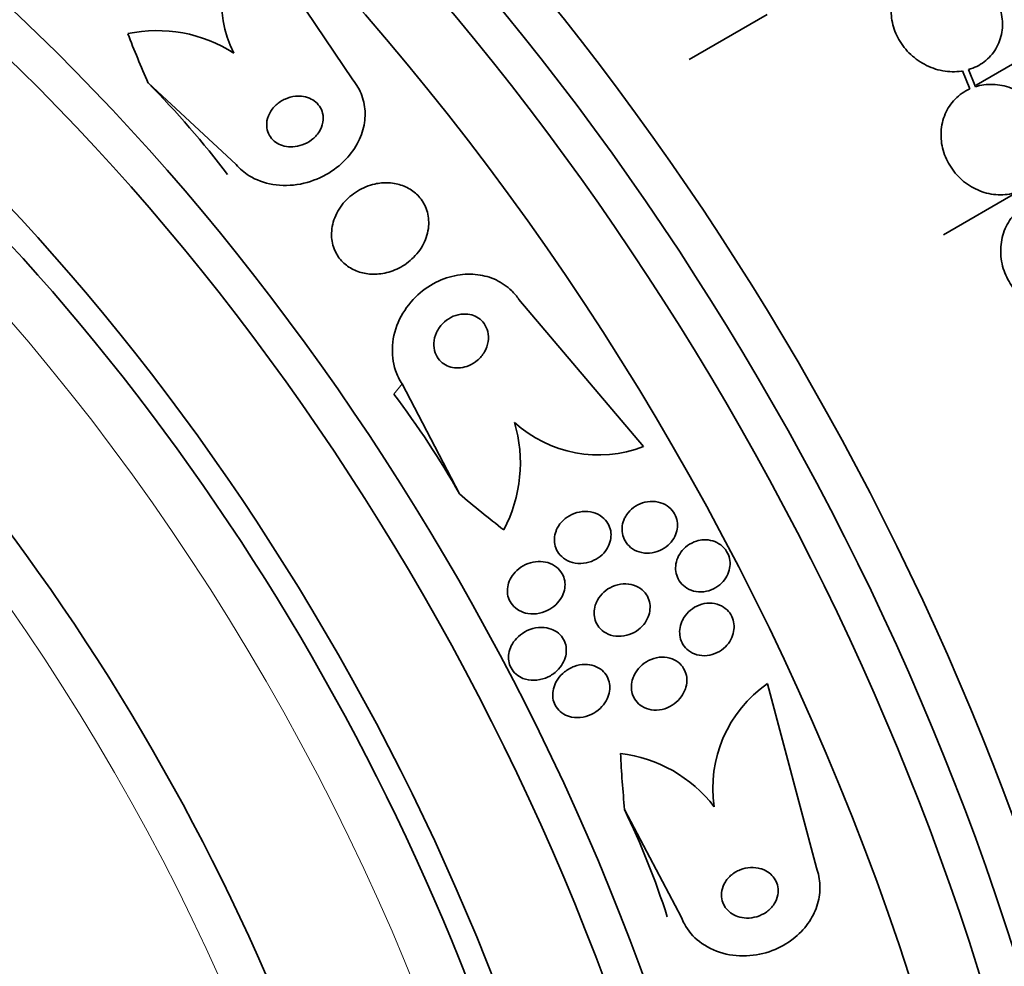
# Model space of a CAD drawing. Units: millimetres. Extents: x 0 to 759, y 0 to 1164.
# Drawn here: x 176 to 191, y 158 to 172 of the extents above; entities that cross this region are included whole.
import ezdxf
from ezdxf import colors
from ezdxf.entities.mleader import LeaderData, LeaderLine
from ezdxf.math import Vec2, Vec3

# ---------------------------------------------------------------- set-up
doc = ezdxf.new("R2010")
doc.units = ezdxf.units.MM
doc.layers.add('DV6_Défaut', color=7, linetype='Continuous')
doc.layers.add('Défaut', color=7, linetype='Continuous')

# ---------------------------------------------------------------- blocks, each defined once
blk = doc.blocks.new('_DOT')
at = {"color": 0}
blk.add_line((0, 0), (-1, 0), dxfattribs=at)
at = {"color": 0, "const_width": 0.333}
blk.add_lwpolyline([(-0.1665, 0, 1), (0.1665, 0, 1)], format="xyb", close=True, dxfattribs=at)
blk = doc.blocks.new('SE5')
at = {"layer": 'DV6_Défaut', "color": 7, "linetype": 'Continuous', "lineweight": 35}
for p, q in [((179.374, 173.943), (180.984, 171.549)), ((187.51, 172.58), (186.282, 171.871)), ((191.894, 172.098), (190.801, 171.467)), ((190.586, 171.689), (190.699, 171.407)), ((190.786, 171.441), (190.678, 171.71)), ((179.147, 170.218), (177.765, 171.5)), ((191.442, 169.781), (190.283, 169.111)), ((185.56, 165.778), (183.601, 168.094)), ((181.764, 166.763), (182.664, 165.033)), ((187.512, 162.045), (188.284, 159.144)), ((186.159, 158.364), (185.264, 160.062))]:
    blk.add_line(p, q, dxfattribs=at)
at = {"layer": 'DV6_Défaut', "color": 7, "linetype": 'Continuous', "lineweight": 18}
blk.add_line((181.764, 166.763), (181.632, 166.603), dxfattribs=at)
at = {"layer": 'DV6_Défaut', "color": 7, "linetype": 'Continuous', "lineweight": 35}
for centre, radius, start, end in [((181.49, 162.073), 19.674, 8.9504, 63.1224), ((180.679, 172.766), 1.758, 137.9297, 206.9299), ((177.904, 170.098), 2.227, 57.1761, 101.9433), ((181.371, 165.517), 2.252, 332.1786, 16.5505), ((184.854, 167.613), 1.967, 227.6947, 291.0439), ((188.663, 160.397), 2.01, 124.9108, 188.2537), ((184.94, 158.778), 2.185, 37.4845, 83.1646)]:
    blk.add_arc(centre, radius, start, end, dxfattribs=at)
for centre, major_axis, ratio, start_param, end_param in [((188.466, 167.153), (13.417, -23.239), 0.57735, 0.180825, 2.960768), ((188.925, 167.418), (13.294, -23.026), 0.57735, 0.280237, 2.861356), ((189.35, 167.663), (13.173, -22.816), 0.57735, 0.274513, 2.86708), ((190.057, 168.071), (12.953, -22.435), 0.57735, 0.333705, 2.807888), ((192.532, 169.5), (11.988, -20.764), 0.57735, 0.474764, 2.666828), ((192.885, 169.704), (11.823, -20.477), 0.57735, 0.498917, 2.642675), ((174.677, 159.192), (13.417, -23.239), 0.57735, 0, 3.401435), ((174.218, 158.927), (13.294, -23.026), 0.57735, 0, 3.446829), ((173.793, 158.682), (13.173, -22.816), 0.57735, 0, 3.441293), ((173.086, 158.273), (12.953, -22.435), 0.57735, 0, 2.639267), ((170.611, 156.845), (11.988, -20.764), 0.57735, 0, 3.616357), ((170.258, 156.64), (11.823, -20.477), 0.57735, 0, 3.666228), ((169.344, 156.113), (11, -19.053), 0.57735, 0, 3.141593), ((169.344, 156.113), (11.327, -19.62), 0.57735, 0, 3.525282), ((167.577, 155.092), (10.25, -17.754), 0.57735, 0, 3.141593), ((165.102, 153.664), (9.453, -16.373), 0.57735, 0, 3.721362), ((165.102, 153.664), (9.45, -16.368), 0.57735, 0, 3.719063), ((190.753, 174.351), (-11.949, 9.814), 0.79792, 0.952061, 1.009777), ((165.102, 153.664), (9.25, -16.021), 0.57735, 0, 3.462818), ((170.53, 165.158), (9.273, -7.616), 0.79792, 1.279381, 1.43995), ((164.306, 153.204), (9, -15.588), 0.57735, 0, 3.519205), ((163.668, 152.836), (8.75, -15.155), 0.57735, 0, 3.614842), ((173.147, 161.704), (9.273, -7.616), 0.79792, 1.118812, 1.279381), ((190.753, 174.351), (-11.949, 9.814), 0.79792, 1.548985, 1.607244), ((197.012, 162.39), (-0.783, -15.443), 0.76488, 4.844586, 4.902302), ((177.451, 153.476), (0.607, 11.985), 0.76488, 5.171906, 5.332475)]:
    blk.add_ellipse(centre, major_axis=major_axis, ratio=ratio, start_param=start_param, end_param=end_param, dxfattribs=at)
at = {"layer": 'DV6_Défaut', "color": 7, "linetype": 'Continuous', "lineweight": 18}
for centre, major_axis, start_param, end_param in [((168.637, 155.705), (11, -19.053), 0.013753, 3.130926), ((166.976, 154.745), (10.25, -17.754), 0, 3.139891)]:
    blk.add_ellipse(centre, major_axis=major_axis, ratio=0.57735, start_param=start_param, end_param=end_param, dxfattribs=at)
at = {"layer": 'DV6_Défaut', "color": 7, "linetype": 'Continuous', "lineweight": 35}
for points, knots in [([(190.007, 173.347), (189.917, 173.322), (189.831, 173.28), (189.757, 173.226), (189.683, 173.171), (189.619, 173.101), (189.571, 173.023), (189.523, 172.946), (189.49, 172.858), (189.474, 172.766), (189.457, 172.676), (189.457, 172.581), (189.473, 172.487), (189.489, 172.394), (189.521, 172.301), (189.566, 172.215), (189.611, 172.128), (189.671, 172.046), (189.741, 171.976), (189.813, 171.904), (189.896, 171.842), (189.985, 171.794), (190.075, 171.745), (190.173, 171.711), (190.272, 171.692), (190.371, 171.674), (190.474, 171.672), (190.57, 171.686), (190.576, 171.687), (190.581, 171.688), (190.586, 171.689)], [0, 0, 0, 0, 0.111579, 0.111579, 0.111579, 0.223359, 0.223359, 0.223359, 0.333281, 0.333281, 0.333281, 0.441153, 0.441153, 0.441153, 0.548351, 0.548351, 0.548351, 0.656486, 0.656486, 0.656486, 0.766747, 0.766747, 0.766747, 0.879446, 0.879446, 0.879446, 0.993854, 0.993854, 0.993854, 1, 1, 1, 1]), ([(190.678, 171.71), (190.768, 171.737), (190.853, 171.779), (190.926, 171.835), (190.999, 171.89), (191.062, 171.96), (191.109, 172.04), (191.155, 172.117), (191.187, 172.206), (191.203, 172.298), (191.218, 172.388), (191.217, 172.484), (191.2, 172.577), (191.183, 172.67), (191.15, 172.763), (191.104, 172.849), (191.058, 172.935), (190.997, 173.017), (190.926, 173.087), (190.854, 173.158), (190.77, 173.219), (190.681, 173.266), (190.59, 173.313), (190.491, 173.347), (190.393, 173.364), (190.295, 173.381), (190.194, 173.383), (190.099, 173.367)], [0, 0, 0, 0, 0.11235, 0.11235, 0.11235, 0.2249, 0.2249, 0.2249, 0.335615, 0.335615, 0.335615, 0.444364, 0.444364, 0.444364, 0.552512, 0.552512, 0.552512, 0.661621, 0.661621, 0.661621, 0.772839, 0.772839, 0.772839, 0.886473, 0.886473, 0.886473, 1, 1, 1, 1]), ([(180.984, 171.549), (181.015, 171.512), (181.042, 171.473), (181.066, 171.433), (181.115, 171.349), (181.149, 171.256), (181.166, 171.162), (181.182, 171.068), (181.183, 170.97), (181.169, 170.876), (181.153, 170.775), (181.121, 170.675), (181.075, 170.583), (181.024, 170.48), (180.956, 170.384), (180.876, 170.299), (180.786, 170.205), (180.68, 170.123), (180.565, 170.058), (180.44, 169.988), (180.301, 169.937), (180.16, 169.91), (180.017, 169.883), (179.867, 169.879), (179.724, 169.903), (179.593, 169.926), (179.464, 169.972), (179.353, 170.041), (179.276, 170.089), (179.205, 170.149), (179.147, 170.218)], [0, 0, 0, 0, 0.043586, 0.043586, 0.043586, 0.13273, 0.13273, 0.13273, 0.221048, 0.221048, 0.221048, 0.315305, 0.315305, 0.315305, 0.420345, 0.420345, 0.420345, 0.538404, 0.538404, 0.538404, 0.667069, 0.667069, 0.667069, 0.797482, 0.797482, 0.797482, 0.917226, 0.917226, 0.917226, 1, 1, 1, 1]), ([(191.528, 169.815), (191.613, 169.855), (191.691, 169.911), (191.756, 169.979), (191.82, 170.047), (191.873, 170.128), (191.909, 170.216), (191.945, 170.304), (191.966, 170.4), (191.97, 170.498), (191.974, 170.593), (191.962, 170.693), (191.934, 170.788), (191.906, 170.881), (191.863, 170.973), (191.807, 171.055), (191.751, 171.137), (191.682, 171.212), (191.605, 171.273), (191.527, 171.335), (191.439, 171.385), (191.348, 171.42), (191.255, 171.455), (191.157, 171.475), (191.061, 171.478), (190.967, 171.481), (190.873, 171.468), (190.786, 171.441)], [0, 0, 0, 0, 0.113459, 0.113459, 0.113459, 0.227083, 0.227083, 0.227083, 0.339314, 0.339314, 0.339314, 0.449573, 0.449573, 0.449573, 0.558616, 0.558616, 0.558616, 0.667687, 0.667687, 0.667687, 0.777983, 0.777983, 0.777983, 0.890197, 0.890197, 0.890197, 1, 1, 1, 1]), ([(180.085, 171.291), (180.028, 171.286), (179.972, 171.27), (179.92, 171.247), (179.868, 171.224), (179.819, 171.192), (179.777, 171.154), (179.734, 171.115), (179.698, 171.068), (179.672, 171.017), (179.649, 170.97), (179.633, 170.917), (179.63, 170.865), (179.627, 170.82), (179.633, 170.773), (179.648, 170.73), (179.661, 170.693), (179.681, 170.657), (179.707, 170.627), (179.732, 170.598), (179.762, 170.573), (179.795, 170.553), (179.829, 170.533), (179.867, 170.517), (179.906, 170.508), (179.95, 170.497), (179.995, 170.493), (180.04, 170.495), (180.091, 170.498), (180.142, 170.508), (180.189, 170.525), (180.242, 170.543), (180.293, 170.571), (180.337, 170.605), (180.383, 170.64), (180.424, 170.683), (180.455, 170.732), (180.484, 170.778), (180.505, 170.83), (180.514, 170.883), (180.522, 170.929), (180.521, 170.978), (180.51, 171.024), (180.501, 171.064), (180.483, 171.102), (180.46, 171.136), (180.438, 171.167), (180.41, 171.195), (180.379, 171.217), (180.347, 171.24), (180.311, 171.258), (180.273, 171.271), (180.232, 171.284), (180.188, 171.292), (180.145, 171.293), (180.125, 171.293), (180.105, 171.293), (180.085, 171.291)], [0, 0, 0, 0, 0.064018, 0.064018, 0.064018, 0.127926, 0.127926, 0.127926, 0.19347, 0.19347, 0.19347, 0.254543, 0.254543, 0.254543, 0.307266, 0.307266, 0.307266, 0.353184, 0.353184, 0.353184, 0.396745, 0.396745, 0.396745, 0.442036, 0.442036, 0.442036, 0.492043, 0.492043, 0.492043, 0.548537, 0.548537, 0.548537, 0.611257, 0.611257, 0.611257, 0.67682, 0.67682, 0.67682, 0.739276, 0.739276, 0.739276, 0.793955, 0.793955, 0.793955, 0.841232, 0.841232, 0.841232, 0.88508, 0.88508, 0.88508, 0.929647, 0.929647, 0.929647, 0.978101, 0.978101, 0.978101, 1, 1, 1, 1]), ([(190.699, 171.407), (190.614, 171.369), (190.535, 171.314), (190.469, 171.247), (190.403, 171.18), (190.349, 171.099), (190.312, 171.012), (190.274, 170.925), (190.252, 170.829), (190.247, 170.731), (190.241, 170.636), (190.253, 170.536), (190.279, 170.441), (190.306, 170.347), (190.348, 170.255), (190.403, 170.173), (190.457, 170.09), (190.526, 170.014), (190.602, 169.952), (190.679, 169.889), (190.767, 169.838), (190.857, 169.802), (190.95, 169.766), (191.048, 169.745), (191.144, 169.74), (191.241, 169.736), (191.339, 169.748), (191.43, 169.777), (191.434, 169.778), (191.438, 169.779), (191.442, 169.781)], [0, 0, 0, 0, 0.112508, 0.112508, 0.112508, 0.225177, 0.225177, 0.225177, 0.336477, 0.336477, 0.336477, 0.445766, 0.445766, 0.445766, 0.553769, 0.553769, 0.553769, 0.661746, 0.661746, 0.661746, 0.770934, 0.770934, 0.770934, 0.88205, 0.88205, 0.88205, 0.995005, 0.995005, 0.995005, 1, 1, 1, 1]), ([(181.334, 169.91), (181.237, 169.889), (181.143, 169.85), (181.059, 169.799), (180.975, 169.747), (180.898, 169.681), (180.836, 169.606), (180.772, 169.529), (180.72, 169.439), (180.689, 169.345), (180.659, 169.257), (180.645, 169.161), (180.652, 169.069), (180.658, 168.988), (180.68, 168.907), (180.716, 168.835), (180.748, 168.772), (180.792, 168.713), (180.845, 168.665), (180.895, 168.619), (180.953, 168.581), (181.015, 168.553), (181.08, 168.523), (181.15, 168.504), (181.221, 168.496), (181.299, 168.486), (181.379, 168.488), (181.456, 168.502), (181.543, 168.516), (181.629, 168.545), (181.708, 168.585), (181.794, 168.628), (181.875, 168.687), (181.943, 168.755), (182.014, 168.826), (182.074, 168.911), (182.115, 169.002), (182.154, 169.088), (182.178, 169.184), (182.181, 169.278), (182.183, 169.362), (182.17, 169.447), (182.14, 169.525), (182.114, 169.594), (182.074, 169.658), (182.025, 169.713), (181.98, 169.764), (181.924, 169.807), (181.864, 169.841), (181.803, 169.875), (181.735, 169.9), (181.666, 169.914), (181.592, 169.929), (181.514, 169.933), (181.438, 169.926), (181.403, 169.923), (181.368, 169.918), (181.334, 169.91)], [0, 0, 0, 0, 0.063636, 0.063636, 0.063636, 0.12716, 0.12716, 0.12716, 0.192375, 0.192375, 0.192375, 0.253406, 0.253406, 0.253406, 0.30634, 0.30634, 0.30634, 0.352518, 0.352518, 0.352518, 0.396276, 0.396276, 0.396276, 0.441682, 0.441682, 0.441682, 0.491716, 0.491716, 0.491716, 0.548116, 0.548116, 0.548116, 0.610588, 0.610588, 0.610588, 0.675792, 0.675792, 0.675792, 0.73798, 0.73798, 0.73798, 0.792701, 0.792701, 0.792701, 0.840281, 0.840281, 0.840281, 0.884474, 0.884474, 0.884474, 0.929276, 0.929276, 0.929276, 0.977776, 0.977776, 0.977776, 1, 1, 1, 1]), ([(191.554, 169.562), (191.474, 169.511), (191.403, 169.444), (191.347, 169.366), (191.29, 169.288), (191.246, 169.198), (191.219, 169.103), (191.192, 169.008), (191.181, 168.906), (191.186, 168.805), (191.192, 168.706), (191.214, 168.604), (191.251, 168.51), (191.287, 168.417), (191.339, 168.329), (191.401, 168.251), (191.463, 168.175), (191.538, 168.107), (191.619, 168.055), (191.701, 168.002), (191.791, 167.963), (191.882, 167.939), (191.975, 167.916), (192.071, 167.909), (192.163, 167.918), (192.26, 167.927), (192.355, 167.955), (192.441, 167.999)], [0, 0, 0, 0, 0.113285, 0.113285, 0.113285, 0.226696, 0.226696, 0.226696, 0.339231, 0.339231, 0.339231, 0.449864, 0.449864, 0.449864, 0.558696, 0.558696, 0.558696, 0.666632, 0.666632, 0.666632, 0.774931, 0.774931, 0.774931, 0.884671, 0.884671, 0.884671, 1, 1, 1, 1]), ([(183.601, 168.094), (183.567, 168.143), (183.529, 168.189), (183.487, 168.23), (183.415, 168.3), (183.331, 168.357), (183.241, 168.4), (183.151, 168.442), (183.053, 168.47), (182.954, 168.482), (182.848, 168.496), (182.739, 168.493), (182.634, 168.475), (182.517, 168.455), (182.402, 168.416), (182.296, 168.363), (182.177, 168.303), (182.067, 168.223), (181.973, 168.13), (181.871, 168.029), (181.785, 167.909), (181.723, 167.781), (181.66, 167.652), (181.62, 167.509), (181.61, 167.366), (181.601, 167.236), (181.616, 167.101), (181.658, 166.977), (181.683, 166.902), (181.719, 166.829), (181.764, 166.763)], [0, 0, 0, 0, 0.052972, 0.052972, 0.052972, 0.141673, 0.141673, 0.141673, 0.230314, 0.230314, 0.230314, 0.325477, 0.325477, 0.325477, 0.431793, 0.431793, 0.431793, 0.551136, 0.551136, 0.551136, 0.680487, 0.680487, 0.680487, 0.810368, 0.810368, 0.810368, 0.928469, 0.928469, 0.928469, 1, 1, 1, 1]), ([(182.685, 167.859), (182.632, 167.852), (182.579, 167.835), (182.531, 167.81), (182.483, 167.785), (182.439, 167.752), (182.401, 167.714), (182.361, 167.673), (182.327, 167.624), (182.303, 167.572), (182.279, 167.521), (182.264, 167.463), (182.261, 167.406), (182.258, 167.355), (182.265, 167.302), (182.283, 167.253), (182.298, 167.211), (182.321, 167.171), (182.351, 167.138), (182.377, 167.108), (182.409, 167.082), (182.444, 167.063), (182.479, 167.044), (182.516, 167.03), (182.555, 167.023), (182.596, 167.015), (182.639, 167.013), (182.68, 167.017), (182.727, 167.022), (182.773, 167.034), (182.815, 167.053), (182.864, 167.073), (182.909, 167.101), (182.949, 167.135), (182.992, 167.172), (183.029, 167.217), (183.058, 167.266), (183.087, 167.316), (183.107, 167.372), (183.116, 167.429), (183.124, 167.481), (183.123, 167.536), (183.11, 167.588), (183.099, 167.633), (183.079, 167.676), (183.052, 167.714), (183.028, 167.747), (182.998, 167.776), (182.964, 167.799), (182.931, 167.821), (182.895, 167.838), (182.857, 167.849), (182.818, 167.86), (182.776, 167.865), (182.735, 167.863), (182.718, 167.863), (182.702, 167.862), (182.685, 167.859)], [0, 0, 0, 0, 0.060722, 0.060722, 0.060722, 0.121189, 0.121189, 0.121189, 0.186164, 0.186164, 0.186164, 0.250938, 0.250938, 0.250938, 0.309505, 0.309505, 0.309505, 0.359649, 0.359649, 0.359649, 0.404301, 0.404301, 0.404301, 0.448017, 0.448017, 0.448017, 0.494533, 0.494533, 0.494533, 0.546485, 0.546485, 0.546485, 0.605119, 0.605119, 0.605119, 0.669268, 0.669268, 0.669268, 0.734518, 0.734518, 0.734518, 0.794782, 0.794782, 0.794782, 0.846796, 0.846796, 0.846796, 0.892478, 0.892478, 0.892478, 0.936141, 0.936141, 0.936141, 0.981646, 0.981646, 0.981646, 1, 1, 1, 1]), ([(185.294, 164.701), (185.324, 164.745), (185.362, 164.785), (185.404, 164.817), (185.447, 164.849), (185.495, 164.874), (185.545, 164.891), (185.598, 164.908), (185.654, 164.916), (185.71, 164.915), (185.764, 164.913), (185.818, 164.901), (185.868, 164.88), (185.913, 164.86), (185.956, 164.832), (185.99, 164.797), (186.021, 164.765), (186.047, 164.728), (186.064, 164.688), (186.081, 164.651), (186.091, 164.611), (186.095, 164.57), (186.098, 164.53), (186.095, 164.489), (186.086, 164.45), (186.076, 164.408), (186.059, 164.368), (186.038, 164.331), (186.014, 164.291), (185.983, 164.254), (185.948, 164.223), (185.91, 164.188), (185.865, 164.16), (185.818, 164.139), (185.768, 164.117), (185.713, 164.104), (185.658, 164.1), (185.603, 164.096), (185.547, 164.102), (185.494, 164.119), (185.445, 164.134), (185.398, 164.158), (185.359, 164.19), (185.324, 164.219), (185.294, 164.255), (185.271, 164.294), (185.251, 164.33), (185.237, 164.369), (185.23, 164.41), (185.223, 164.449), (185.223, 164.49), (185.228, 164.53), (185.234, 164.571), (185.247, 164.612), (185.265, 164.65), (185.274, 164.667), (185.284, 164.684), (185.294, 164.701)], [0, 0, 0, 0, 0.060874, 0.060874, 0.060874, 0.121578, 0.121578, 0.121578, 0.185077, 0.185077, 0.185077, 0.246998, 0.246998, 0.246998, 0.303077, 0.303077, 0.303077, 0.352617, 0.352617, 0.352617, 0.398359, 0.398359, 0.398359, 0.443918, 0.443918, 0.443918, 0.492295, 0.492295, 0.492295, 0.545549, 0.545549, 0.545549, 0.604368, 0.604368, 0.604368, 0.667251, 0.667251, 0.667251, 0.730161, 0.730161, 0.730161, 0.788258, 0.788258, 0.788258, 0.839451, 0.839451, 0.839451, 0.885723, 0.885723, 0.885723, 0.930801, 0.930801, 0.930801, 0.978027, 0.978027, 0.978027, 1, 1, 1, 1]), ([(184.204, 164.491), (184.229, 164.538), (184.262, 164.582), (184.301, 164.618), (184.339, 164.654), (184.384, 164.684), (184.432, 164.707), (184.483, 164.731), (184.54, 164.747), (184.596, 164.753), (184.654, 164.759), (184.713, 164.754), (184.768, 164.739), (184.819, 164.725), (184.869, 164.701), (184.911, 164.668), (184.947, 164.64), (184.979, 164.605), (185.002, 164.565), (185.023, 164.53), (185.037, 164.49), (185.045, 164.45), (185.052, 164.412), (185.053, 164.371), (185.047, 164.332), (185.042, 164.291), (185.029, 164.251), (185.012, 164.214), (184.993, 164.173), (184.967, 164.135), (184.936, 164.101), (184.902, 164.064), (184.861, 164.031), (184.817, 164.006), (184.769, 163.978), (184.715, 163.958), (184.66, 163.947), (184.603, 163.936), (184.543, 163.934), (184.486, 163.944), (184.432, 163.953), (184.379, 163.972), (184.332, 164.001), (184.291, 164.026), (184.255, 164.06), (184.226, 164.098), (184.202, 164.132), (184.183, 164.171), (184.172, 164.211), (184.161, 164.249), (184.157, 164.289), (184.159, 164.328), (184.162, 164.369), (184.17, 164.409), (184.185, 164.447), (184.19, 164.462), (184.197, 164.477), (184.204, 164.491)], [0, 0, 0, 0, 0.05975, 0.05975, 0.05975, 0.119226, 0.119226, 0.119226, 0.183533, 0.183533, 0.183533, 0.248482, 0.248482, 0.248482, 0.30815, 0.30815, 0.30815, 0.35971, 0.35971, 0.35971, 0.405322, 0.405322, 0.405322, 0.449244, 0.449244, 0.449244, 0.495214, 0.495214, 0.495214, 0.545971, 0.545971, 0.545971, 0.60307, 0.60307, 0.60307, 0.666034, 0.666034, 0.666034, 0.731329, 0.731329, 0.731329, 0.793039, 0.793039, 0.793039, 0.846811, 0.846811, 0.846811, 0.893461, 0.893461, 0.893461, 0.937176, 0.937176, 0.937176, 0.9821, 0.9821, 0.9821, 1, 1, 1, 1]), ([(186.509, 164.309), (186.557, 164.311), (186.606, 164.306), (186.651, 164.292), (186.697, 164.279), (186.742, 164.257), (186.78, 164.228), (186.815, 164.201), (186.846, 164.166), (186.87, 164.128), (186.891, 164.093), (186.907, 164.054), (186.916, 164.014), (186.924, 163.974), (186.927, 163.933), (186.922, 163.892), (186.918, 163.85), (186.907, 163.808), (186.89, 163.77), (186.872, 163.728), (186.847, 163.688), (186.817, 163.653), (186.784, 163.616), (186.744, 163.583), (186.701, 163.557), (186.655, 163.529), (186.604, 163.509), (186.552, 163.499), (186.499, 163.488), (186.443, 163.486), (186.389, 163.495), (186.339, 163.504), (186.289, 163.521), (186.245, 163.548), (186.206, 163.572), (186.171, 163.604), (186.143, 163.64), (186.117, 163.673), (186.097, 163.712), (186.085, 163.752), (186.073, 163.79), (186.067, 163.831), (186.067, 163.871), (186.068, 163.913), (186.076, 163.955), (186.089, 163.994), (186.103, 164.037), (186.124, 164.077), (186.15, 164.113), (186.179, 164.153), (186.215, 164.189), (186.254, 164.218), (186.297, 164.249), (186.345, 164.273), (186.396, 164.289), (186.433, 164.3), (186.471, 164.307), (186.509, 164.309)], [0, 0, 0, 0, 0.055024, 0.055024, 0.055024, 0.110353, 0.110353, 0.110353, 0.161234, 0.161234, 0.161234, 0.208027, 0.208027, 0.208027, 0.253964, 0.253964, 0.253964, 0.302026, 0.302026, 0.302026, 0.354351, 0.354351, 0.354351, 0.411863, 0.411863, 0.411863, 0.473576, 0.473576, 0.473576, 0.536159, 0.536159, 0.536159, 0.595112, 0.595112, 0.595112, 0.64781, 0.64781, 0.64781, 0.695354, 0.695354, 0.695354, 0.741025, 0.741025, 0.741025, 0.788103, 0.788103, 0.788103, 0.839052, 0.839052, 0.839052, 0.895181, 0.895181, 0.895181, 0.95602, 0.95602, 0.95602, 1, 1, 1, 1]), ([(183.903, 163.968), (183.954, 163.97), (184.006, 163.964), (184.055, 163.95), (184.105, 163.935), (184.153, 163.912), (184.193, 163.879), (184.228, 163.851), (184.259, 163.816), (184.281, 163.776), (184.301, 163.742), (184.315, 163.703), (184.321, 163.664), (184.328, 163.626), (184.328, 163.586), (184.322, 163.548), (184.317, 163.507), (184.304, 163.467), (184.286, 163.43), (184.266, 163.388), (184.24, 163.349), (184.209, 163.315), (184.173, 163.276), (184.131, 163.243), (184.086, 163.216), (184.036, 163.187), (183.98, 163.166), (183.922, 163.154), (183.863, 163.142), (183.801, 163.14), (183.741, 163.15), (183.695, 163.158), (183.649, 163.173), (183.607, 163.196), (183.565, 163.219), (183.527, 163.25), (183.497, 163.287), (183.47, 163.319), (183.45, 163.357), (183.437, 163.396), (183.424, 163.433), (183.418, 163.472), (183.419, 163.511), (183.419, 163.55), (183.426, 163.59), (183.438, 163.628), (183.451, 163.669), (183.471, 163.709), (183.496, 163.745), (183.524, 163.786), (183.559, 163.822), (183.598, 163.853), (183.642, 163.888), (183.693, 163.916), (183.746, 163.936), (183.796, 163.954), (183.849, 163.965), (183.903, 163.968)], [0, 0, 0, 0, 0.056899, 0.056899, 0.056899, 0.114282, 0.114282, 0.114282, 0.164576, 0.164576, 0.164576, 0.208679, 0.208679, 0.208679, 0.251396, 0.251396, 0.251396, 0.296762, 0.296762, 0.296762, 0.347701, 0.347701, 0.347701, 0.405905, 0.405905, 0.405905, 0.470765, 0.470765, 0.470765, 0.538002, 0.538002, 0.538002, 0.590417, 0.590417, 0.590417, 0.643271, 0.643271, 0.643271, 0.689406, 0.689406, 0.689406, 0.731899, 0.731899, 0.731899, 0.775418, 0.775418, 0.775418, 0.823467, 0.823467, 0.823467, 0.878397, 0.878397, 0.878397, 0.940717, 0.940717, 0.940717, 1, 1, 1, 1]), ([(184.82, 163.326), (184.842, 163.375), (184.873, 163.42), (184.91, 163.459), (184.946, 163.498), (184.99, 163.531), (185.037, 163.556), (185.087, 163.583), (185.142, 163.602), (185.199, 163.611), (185.255, 163.62), (185.314, 163.619), (185.369, 163.606), (185.42, 163.595), (185.47, 163.574), (185.513, 163.544), (185.55, 163.518), (185.582, 163.484), (185.607, 163.446), (185.629, 163.413), (185.646, 163.374), (185.655, 163.335), (185.665, 163.296), (185.667, 163.256), (185.664, 163.217), (185.661, 163.175), (185.651, 163.134), (185.635, 163.096), (185.618, 163.053), (185.594, 163.013), (185.565, 162.977), (185.533, 162.937), (185.493, 162.902), (185.451, 162.874), (185.404, 162.843), (185.351, 162.82), (185.297, 162.806), (185.241, 162.792), (185.182, 162.787), (185.124, 162.794), (185.071, 162.8), (185.017, 162.816), (184.97, 162.843), (184.929, 162.866), (184.891, 162.897), (184.861, 162.934), (184.836, 162.966), (184.815, 163.003), (184.802, 163.043), (184.79, 163.08), (184.783, 163.12), (184.783, 163.159), (184.783, 163.2), (184.79, 163.241), (184.802, 163.279), (184.807, 163.295), (184.813, 163.311), (184.82, 163.326)], [0, 0, 0, 0, 0.060161, 0.060161, 0.060161, 0.120063, 0.120063, 0.120063, 0.18452, 0.18452, 0.18452, 0.249131, 0.249131, 0.249131, 0.308124, 0.308124, 0.308124, 0.359107, 0.359107, 0.359107, 0.404509, 0.404509, 0.404509, 0.448558, 0.448558, 0.448558, 0.494889, 0.494889, 0.494889, 0.546141, 0.546141, 0.546141, 0.603728, 0.603728, 0.603728, 0.666958, 0.666958, 0.666958, 0.732074, 0.732074, 0.732074, 0.793172, 0.793172, 0.793172, 0.84629, 0.84629, 0.84629, 0.892619, 0.892619, 0.892619, 0.936385, 0.936385, 0.936385, 0.981626, 0.981626, 0.981626, 1, 1, 1, 1]), ([(186.194, 163.078), (186.222, 163.124), (186.258, 163.166), (186.3, 163.201), (186.342, 163.235), (186.389, 163.263), (186.44, 163.282), (186.491, 163.302), (186.547, 163.312), (186.602, 163.312), (186.655, 163.312), (186.709, 163.303), (186.757, 163.283), (186.801, 163.265), (186.843, 163.239), (186.877, 163.206), (186.907, 163.177), (186.933, 163.142), (186.952, 163.103), (186.969, 163.067), (186.98, 163.027), (186.985, 162.988), (186.99, 162.947), (186.989, 162.905), (186.981, 162.865), (186.973, 162.822), (186.958, 162.78), (186.937, 162.741), (186.915, 162.698), (186.885, 162.659), (186.851, 162.625), (186.813, 162.588), (186.769, 162.557), (186.722, 162.534), (186.672, 162.51), (186.618, 162.494), (186.563, 162.488), (186.509, 162.482), (186.454, 162.486), (186.402, 162.501), (186.355, 162.514), (186.309, 162.536), (186.27, 162.566), (186.236, 162.593), (186.206, 162.627), (186.183, 162.664), (186.162, 162.698), (186.147, 162.737), (186.139, 162.777), (186.131, 162.816), (186.129, 162.857), (186.133, 162.898), (186.137, 162.94), (186.148, 162.982), (186.165, 163.022), (186.174, 163.041), (186.183, 163.06), (186.194, 163.078)], [0, 0, 0, 0, 0.06179, 0.06179, 0.06179, 0.123459, 0.123459, 0.123459, 0.186964, 0.186964, 0.186964, 0.247643, 0.247643, 0.247643, 0.301953, 0.301953, 0.301953, 0.35024, 0.35024, 0.35024, 0.395672, 0.395672, 0.395672, 0.441753, 0.441753, 0.441753, 0.491251, 0.491251, 0.491251, 0.545922, 0.545922, 0.545922, 0.605973, 0.605973, 0.605973, 0.66925, 0.66925, 0.66925, 0.731278, 0.731278, 0.731278, 0.787627, 0.787627, 0.787627, 0.837302, 0.837302, 0.837302, 0.88298, 0.88298, 0.88298, 0.928385, 0.928385, 0.928385, 0.976619, 0.976619, 0.976619, 1, 1, 1, 1]), ([(184.041, 162.922), (184.085, 162.914), (184.128, 162.899), (184.167, 162.877), (184.206, 162.855), (184.242, 162.825), (184.27, 162.791), (184.296, 162.759), (184.316, 162.722), (184.329, 162.684), (184.341, 162.648), (184.347, 162.609), (184.347, 162.57), (184.347, 162.531), (184.341, 162.491), (184.329, 162.453), (184.316, 162.41), (184.296, 162.37), (184.272, 162.333), (184.243, 162.291), (184.208, 162.253), (184.169, 162.22), (184.124, 162.184), (184.073, 162.154), (184.019, 162.134), (183.962, 162.112), (183.9, 162.099), (183.838, 162.098), (183.779, 162.097), (183.718, 162.107), (183.664, 162.129), (183.625, 162.145), (183.588, 162.167), (183.556, 162.195), (183.524, 162.223), (183.497, 162.257), (183.477, 162.294), (183.459, 162.328), (183.447, 162.366), (183.441, 162.404), (183.436, 162.443), (183.436, 162.482), (183.443, 162.52), (183.449, 162.561), (183.463, 162.602), (183.481, 162.639), (183.502, 162.682), (183.53, 162.722), (183.563, 162.757), (183.6, 162.797), (183.644, 162.832), (183.692, 162.859), (183.744, 162.889), (183.802, 162.911), (183.862, 162.922), (183.921, 162.933), (183.983, 162.934), (184.041, 162.922)], [0, 0, 0, 0, 0.049218, 0.049218, 0.049218, 0.098798, 0.098798, 0.098798, 0.143689, 0.143689, 0.143689, 0.185748, 0.185748, 0.185748, 0.22939, 0.22939, 0.22939, 0.277997, 0.277997, 0.277997, 0.33386, 0.33386, 0.33386, 0.397384, 0.397384, 0.397384, 0.465472, 0.465472, 0.465472, 0.531087, 0.531087, 0.531087, 0.57741, 0.57741, 0.57741, 0.624004, 0.624004, 0.624004, 0.666479, 0.666479, 0.666479, 0.708614, 0.708614, 0.708614, 0.754416, 0.754416, 0.754416, 0.806768, 0.806768, 0.806768, 0.867066, 0.867066, 0.867066, 0.933799, 0.933799, 0.933799, 1, 1, 1, 1]), ([(185.414, 162.177), (185.438, 162.227), (185.471, 162.273), (185.51, 162.312), (185.549, 162.352), (185.594, 162.385), (185.643, 162.41), (185.695, 162.436), (185.751, 162.453), (185.809, 162.46), (185.864, 162.467), (185.922, 162.463), (185.975, 162.449), (186.023, 162.436), (186.07, 162.413), (186.109, 162.382), (186.143, 162.356), (186.172, 162.323), (186.194, 162.286), (186.214, 162.252), (186.229, 162.214), (186.237, 162.175), (186.245, 162.136), (186.247, 162.095), (186.242, 162.056), (186.238, 162.013), (186.226, 161.971), (186.209, 161.931), (186.191, 161.888), (186.165, 161.846), (186.134, 161.81), (186.099, 161.769), (186.058, 161.734), (186.013, 161.706), (185.964, 161.675), (185.91, 161.653), (185.854, 161.64), (185.798, 161.628), (185.739, 161.626), (185.683, 161.635), (185.632, 161.643), (185.582, 161.661), (185.538, 161.689), (185.5, 161.712), (185.466, 161.744), (185.439, 161.78), (185.416, 161.812), (185.398, 161.849), (185.386, 161.888), (185.375, 161.925), (185.37, 161.965), (185.371, 162.004), (185.373, 162.046), (185.381, 162.088), (185.394, 162.128), (185.4, 162.144), (185.406, 162.161), (185.414, 162.177)], [0, 0, 0, 0, 0.062013, 0.062013, 0.062013, 0.123821, 0.123821, 0.123821, 0.189121, 0.189121, 0.189121, 0.252543, 0.252543, 0.252543, 0.308896, 0.308896, 0.308896, 0.357527, 0.357527, 0.357527, 0.401924, 0.401924, 0.401924, 0.446298, 0.446298, 0.446298, 0.493975, 0.493975, 0.493975, 0.547262, 0.547262, 0.547262, 0.60701, 0.60701, 0.60701, 0.671565, 0.671565, 0.671565, 0.736136, 0.736136, 0.736136, 0.794831, 0.794831, 0.794831, 0.845273, 0.845273, 0.845273, 0.890151, 0.890151, 0.890151, 0.933922, 0.933922, 0.933922, 0.980311, 0.980311, 0.980311, 1, 1, 1, 1]), ([(184.642, 162.347), (184.69, 162.347), (184.738, 162.34), (184.783, 162.325), (184.829, 162.31), (184.872, 162.286), (184.909, 162.255), (184.941, 162.227), (184.969, 162.193), (184.989, 162.156), (185.007, 162.121), (185.02, 162.083), (185.026, 162.045), (185.032, 162.007), (185.032, 161.967), (185.026, 161.928), (185.02, 161.886), (185.007, 161.844), (184.988, 161.806), (184.968, 161.762), (184.94, 161.722), (184.907, 161.686), (184.87, 161.645), (184.826, 161.61), (184.779, 161.582), (184.727, 161.552), (184.669, 161.531), (184.611, 161.519), (184.552, 161.508), (184.49, 161.508), (184.431, 161.519), (184.388, 161.528), (184.345, 161.543), (184.306, 161.566), (184.268, 161.588), (184.233, 161.619), (184.206, 161.654), (184.181, 161.685), (184.162, 161.722), (184.15, 161.76), (184.138, 161.796), (184.133, 161.835), (184.133, 161.874), (184.134, 161.914), (184.141, 161.955), (184.153, 161.993), (184.167, 162.037), (184.187, 162.078), (184.213, 162.116), (184.242, 162.159), (184.279, 162.198), (184.32, 162.23), (184.365, 162.267), (184.417, 162.296), (184.472, 162.316), (184.526, 162.336), (184.584, 162.347), (184.642, 162.347)], [0, 0, 0, 0, 0.052999, 0.052999, 0.052999, 0.106431, 0.106431, 0.106431, 0.153891, 0.153891, 0.153891, 0.196834, 0.196834, 0.196834, 0.239903, 0.239903, 0.239903, 0.286767, 0.286767, 0.286767, 0.34003, 0.34003, 0.34003, 0.400806, 0.400806, 0.400806, 0.467367, 0.467367, 0.467367, 0.534082, 0.534082, 0.534082, 0.583397, 0.583397, 0.583397, 0.633071, 0.633071, 0.633071, 0.677271, 0.677271, 0.677271, 0.719469, 0.719469, 0.719469, 0.76399, 0.76399, 0.76399, 0.81401, 0.81401, 0.81401, 0.871446, 0.871446, 0.871446, 0.935935, 0.935935, 0.935935, 1, 1, 1, 1]), ([(188.284, 159.144), (188.317, 159.058), (188.336, 158.964), (188.339, 158.87), (188.343, 158.773), (188.33, 158.673), (188.302, 158.579), (188.274, 158.482), (188.23, 158.389), (188.174, 158.304), (188.113, 158.211), (188.037, 158.127), (187.952, 158.056), (187.857, 157.976), (187.749, 157.911), (187.635, 157.863), (187.509, 157.809), (187.373, 157.775), (187.237, 157.764), (187.094, 157.752), (186.947, 157.764), (186.81, 157.802), (186.677, 157.839), (186.549, 157.901), (186.441, 157.986), (186.346, 158.061), (186.263, 158.156), (186.205, 158.263), (186.188, 158.296), (186.172, 158.329), (186.159, 158.364)], [0, 0, 0, 0, 0.084997, 0.084997, 0.084997, 0.172813, 0.172813, 0.172813, 0.26313, 0.26313, 0.26313, 0.361847, 0.361847, 0.361847, 0.47279, 0.47279, 0.47279, 0.59638, 0.59638, 0.59638, 0.72733, 0.72733, 0.72733, 0.854329, 0.854329, 0.854329, 0.966339, 0.966339, 0.966339, 1, 1, 1, 1]), ([(187.409, 159.132), (187.357, 159.148), (187.301, 159.154), (187.246, 159.151), (187.191, 159.148), (187.135, 159.135), (187.084, 159.115), (187.03, 159.093), (186.978, 159.062), (186.934, 159.024), (186.892, 158.987), (186.856, 158.941), (186.831, 158.892), (186.808, 158.848), (186.794, 158.799), (186.789, 158.751), (186.786, 158.709), (186.79, 158.666), (186.801, 158.626), (186.811, 158.589), (186.828, 158.554), (186.85, 158.523), (186.873, 158.491), (186.9, 158.463), (186.931, 158.44), (186.965, 158.415), (187.004, 158.395), (187.044, 158.381), (187.089, 158.365), (187.137, 158.357), (187.185, 158.356), (187.239, 158.354), (187.293, 158.362), (187.345, 158.377), (187.401, 158.394), (187.454, 158.42), (187.501, 158.454), (187.547, 158.488), (187.588, 158.53), (187.619, 158.578), (187.647, 158.621), (187.667, 158.67), (187.676, 158.719), (187.684, 158.762), (187.685, 158.807), (187.677, 158.849), (187.67, 158.888), (187.656, 158.925), (187.637, 158.959), (187.617, 158.992), (187.592, 159.022), (187.564, 159.048), (187.533, 159.075), (187.497, 159.097), (187.459, 159.114), (187.443, 159.121), (187.426, 159.127), (187.409, 159.132)], [0, 0, 0, 0, 0.062883, 0.062883, 0.062883, 0.125589, 0.125589, 0.125589, 0.191247, 0.191247, 0.191247, 0.254078, 0.254078, 0.254078, 0.309093, 0.309093, 0.309093, 0.356428, 0.356428, 0.356428, 0.40017, 0.40017, 0.40017, 0.444661, 0.444661, 0.444661, 0.493175, 0.493175, 0.493175, 0.547855, 0.547855, 0.547855, 0.6091, 0.6091, 0.6091, 0.674418, 0.674418, 0.674418, 0.738302, 0.738302, 0.738302, 0.795244, 0.795244, 0.795244, 0.844179, 0.844179, 0.844179, 0.888499, 0.888499, 0.888499, 0.93252, 0.93252, 0.93252, 0.97968, 0.97968, 0.97968, 1, 1, 1, 1])]:
    blk.add_open_spline(points, degree=3, knots=knots, dxfattribs=at)

msp = doc.modelspace()

# ---------------------------------------------------------------- block references
at = {"layer": 'Défaut'}
msp.add_blockref('SE5', (0, 0), dxfattribs=at)

# ---------------------------------------------------------------- leaders
at = {"layer": 'Défaut', "color": 7, "linetype": 'Continuous', "lineweight": 18}
ml = msp.add_multileader_mtext('Standard', dxfattribs=at)
ml.set_content('{\\pxsm0.9;\\fSolid Edge ISO|b1||i0||c0|p34;\\W1.;03/01/2022\\P}', color=256)
ml.set_leader_properties()
ml.set_arrow_properties(name='DOT')
ml.build(insert=Vec2(0, 0))
ml.multileader.update_dxf_attribs({"leader_type": 0, "dogleg_length": 0, "arrow_head_size": 12})
ctx = ml.context
ctx.base_point, ctx.char_height, ctx.arrow_head_size, ctx.landing_gap_size = Vec3(656.602, 1156.973), 12, 12, 4.2
notes = []
notes.append((ctx, [(0, (0, 0, 0), (0, 0), (1, 0), 1, [])]))
ctx.mtext.insert = Vec3(658.602, 1163.093)
for ctx, leaders in notes:
    for number, flags, end, landing, length, lines in leaders:
        leader = LeaderData()
        leader.index, (leader.has_last_leader_line, leader.has_dogleg_vector, leader.attachment_direction) = number, flags
        leader.last_leader_point, leader.dogleg_vector, leader.dogleg_length = Vec3(end), Vec3(landing), length
        for number, points, colour, breaks in lines:
            line = LeaderLine()
            line.index, line.vertices, line.color, line.breaks = number, Vec3.list(points), colors.encode_raw_color(colour), breaks
            leader.lines.append(line)
        ctx.leaders.append(leader)

doc.saveas('drawing.dxf')
